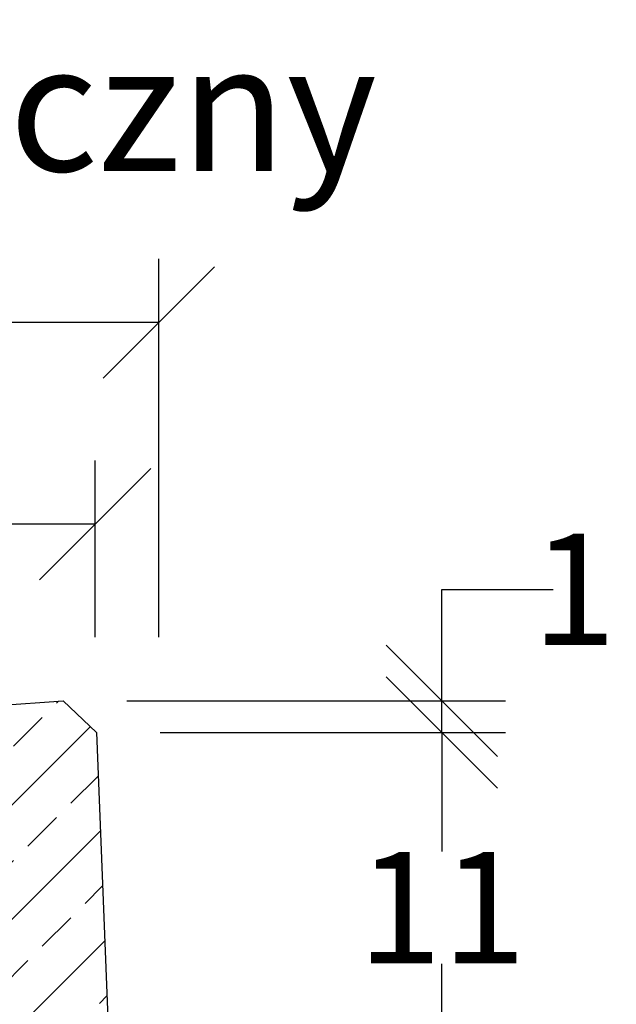
# Model space of a CAD drawing. Units: millimetres. Extents: x -3767 to -874, y 30358 to 32608.
# Drawn here: x -3210 to -3022, y 32296 to 32605 of the extents above; entities that cross this region are included whole.
import ezdxf
from ezdxf.enums import TextEntityAlignment as Align

# ---------------------------------------------------------------- set-up
doc = ezdxf.new("R2010")
doc.units = ezdxf.units.MM
for name, color, linetype in [('Bauteil', 7, 'Continuous'), ('Bemaßung', 7, 'Continuous'), ('Text', 7, 'Continuous')]:
    doc.layers.add(name, color=color, linetype=linetype)
doc.styles.add('Schlitzrinne Textstile', font='arial.ttf')
doc.dimstyles.new('Schlitzrinne Bemaßung', dxfattribs={"dimtxt": 35, "dimasz": 35, "dimexe": 20, "dimexo": 20, "dimgap": 0.09, "dimtad": 0, "dimtih": 1, "dimtoh": 1, "dimdec": 0, "dimlfac": 0.1, "dimzin": 0, "dimdsep": 46, "dimtxsty": 'Schlitzrinne Textstile', "dimblk": 'OBLIQUE', "dimblk1": 'OBLIQUE', "dimblk2": 'OBLIQUE', "dimcen": 0.09, "dimadec": 0, "dimazin": 0, "dimtfac": 1, "dimtdec": 4, "dimtofl": 0, "dimtmove": 0, "dimatfit": 3, "dimldrblk": 'OBLIQUE', "dimfxl": 1, "dimtolj": 1, "dimtzin": 0, "dimlwd": -1, "dimlwe": -1, "dimarcsym": 0})

# ---------------------------------------------------------------- blocks, each defined once
blk = doc.blocks.new('_Oblique')
at = {"color": 0, "linetype": 'ByBlock', "lineweight": -2}
blk.add_line((-0.5, -0.5), (0.5, 0.5), dxfattribs=at)
blk = doc.blocks.new('*D63')
at = {"layer": 'Bemaßung', "color": 0, "transparency": 16777216}
for p, q in [((-3545.98, 32411.07), (-3545.98, 32466.55)), ((-3185.98, 32411.07), (-3185.98, 32466.55)), ((-3545.98, 32446.55), (-3391.12, 32446.55)), ((-3185.98, 32446.55), (-3340.85, 32446.55))]:
    blk.add_line(p, q, dxfattribs=at)
at = {"layer": 'Defpoints', "color": 0, "transparency": 16777216}
for p in [(-3185.98, 32446.55), (-3545.98, 32391.07), (-3185.98, 32391.07)]:
    blk.add_point(p, dxfattribs=at)
at = {"layer": 'Bemaßung', "color": 0, "transparency": 16777216, "xscale": 35, "yscale": 35, "zscale": 35, "rotation": 180}
blk.add_blockref('_Oblique', (-3545.98, 32446.55), dxfattribs=at)
at = {"layer": 'Bemaßung', "color": 0, "transparency": 16777216, "xscale": 35, "yscale": 35, "zscale": 35}
blk.add_blockref('_Oblique', (-3185.98, 32446.55), dxfattribs=at)
at = {"layer": 'Bemaßung', "color": 0, "transparency": 16777216, "insert": (-3365.98, 32446.55), "char_height": 35, "attachment_point": 5, "style": 'Schlitzrinne Textstile'}
blk.add_mtext('\\A1;36', dxfattribs=at)
blk = doc.blocks.new('*D65')
at = {"layer": 'Bemaßung', "color": 0, "transparency": 16777216}
for p, q in [((-3565.98, 32411.07), (-3565.98, 32529.92)), ((-3165.98, 32411.07), (-3165.98, 32529.92)), ((-3565.98, 32509.92), (-3391.79, 32509.92)), ((-3165.98, 32509.92), (-3340.18, 32509.92))]:
    blk.add_line(p, q, dxfattribs=at)
at = {"layer": 'Defpoints', "color": 0, "transparency": 16777216}
for p in [(-3165.98, 32509.92), (-3565.98, 32391.07), (-3165.98, 32391.07)]:
    blk.add_point(p, dxfattribs=at)
at = {"layer": 'Bemaßung', "color": 0, "transparency": 16777216, "xscale": 35, "yscale": 35, "zscale": 35, "rotation": 180}
blk.add_blockref('_Oblique', (-3565.98, 32509.92), dxfattribs=at)
at = {"layer": 'Bemaßung', "color": 0, "transparency": 16777216, "xscale": 35, "yscale": 35, "zscale": 35}
blk.add_blockref('_Oblique', (-3165.98, 32509.92), dxfattribs=at)
at = {"layer": 'Bemaßung', "color": 0, "transparency": 16777216, "insert": (-3365.98, 32509.92), "char_height": 35, "attachment_point": 5, "style": 'Schlitzrinne Textstile'}
blk.add_mtext('\\A1;40', dxfattribs=at)
blk = doc.blocks.new('*D68')
at = {"layer": 'Bemaßung', "color": 0, "transparency": 16777216}
for p, q in [((-3165.58, 32381.08), (-3057.07, 32381.08)), ((-3077.07, 32381.08), (-3077.07, 32343.74)), ((-3077.07, 32271.07), (-3077.07, 32308.42)), ((-3161.18, 32271.07), (-3057.07, 32271.07))]:
    blk.add_line(p, q, dxfattribs=at)
at = {"layer": 'Defpoints', "color": 0, "transparency": 16777216}
for p in [(-3185.58, 32381.08), (-3077.07, 32381.08), (-3181.18, 32271.07)]:
    blk.add_point(p, dxfattribs=at)
at = {"layer": 'Bemaßung', "color": 0, "transparency": 16777216, "xscale": 35, "yscale": 35, "zscale": 35}
for p, rotation in [((-3077.07, 32381.08), 90), ((-3077.07, 32271.07), 270)]:
    blk.add_blockref('_Oblique', p, dxfattribs=dict(at, rotation=rotation))
at = {"layer": 'Bemaßung', "color": 0, "transparency": 16777216, "insert": (-3077.07, 32326.08), "char_height": 35, "attachment_point": 5, "style": 'Schlitzrinne Textstile'}
blk.add_mtext('\\A1;11', dxfattribs=at)
blk = doc.blocks.new('*D74')
at = {"layer": 'Bemaßung', "color": 0, "transparency": 16777216}
for p, q in [((-3077.08, 32391.07), (-3077.08, 32426.07)), ((-3077.08, 32426.07), (-3042.08, 32426.07)), ((-3175.97, 32391.07), (-3057.08, 32391.07)), ((-3077.08, 32381.08), (-3077.08, 32391.07)), ((-3165.58, 32381.08), (-3057.08, 32381.08))]:
    blk.add_line(p, q, dxfattribs=at)
at = {"layer": 'Defpoints', "color": 0, "transparency": 16777216}
for p in [(-3195.97, 32391.07), (-3077.08, 32391.07), (-3185.58, 32381.08)]:
    blk.add_point(p, dxfattribs=at)
at = {"layer": 'Bemaßung', "color": 0, "transparency": 16777216, "xscale": 35, "yscale": 35, "zscale": 35}
for p, rotation in [((-3077.08, 32391.07), 90), ((-3077.08, 32381.08), 270)]:
    blk.add_blockref('_Oblique', p, dxfattribs=dict(at, rotation=rotation))
at = {"layer": 'Bemaßung', "color": 0, "transparency": 16777216, "insert": (-3035.54, 32426.07), "char_height": 35, "attachment_point": 5, "style": 'Schlitzrinne Textstile'}
blk.add_mtext('\\A1;1', dxfattribs=at)

msp = doc.modelspace()

# ---------------------------------------------------------------- hatches: boundary and pattern name
at = {"layer": 'Bauteil', "linetype": 'Continuous'}
h = msp.add_hatch(dxfattribs=at)
h.set_pattern_fill('ANSI33', color=256, scale=4, style=0)
h.set_pattern_definition([(45, (-5640.746, 29965.61), (-17.96051, 17.96051), []), (45, (-5622.785, 29965.61), (-17.96051, 17.96051), [12.7, -6.35])])
h.paths.add_polyline_path([(-3565.98, 31891.07), (-3475.98, 31891.07), (-3475.98, 32171.07), (-3483.27, 32314.66), (-3506.73, 32314.66), (-3510.73, 32318.66), (-3517.48, 32318.66), (-3515.56, 32373.66), (-3505.48, 32388.66), (-3501.39, 32388.66), (-3535.98, 32391.07), (-3546.38, 32381.08)])
h.paths.add_polyline_path([(-3167.96, 31940.56), (-3185.58, 32381.08), (-3195.98, 32391.07), (-3195.97, 32391.07), (-3230.98, 32388.66), (-3226.48, 32388.66), (-3216.4, 32373.66), (-3214.48, 32318.66), (-3248.48, 32318.66), (-3255.98, 32171.07), (-3255.98, 31928.88)])
h.paths.add_polyline_path([(-3255.98, 31928.88), (-3255.98, 31891.07), (-3165.98, 31891.07), (-3167.96, 31940.56)])

# ---------------------------------------------------------------- linework, layer by layer
msp.add_line((-3230.98, 32388.66), (-3195.97, 32391.07), dxfattribs=at)
at = {"layer": 'Bauteil'}
for q in [(-3195.98, 32391.07), (-3165.98, 31891.07)]:
    msp.add_line((-3185.58, 32381.08), q, dxfattribs=at)

# ---------------------------------------------------------------- texts
at = {"layer": 'Text', "style": 'Schlitzrinne Textstile'}
msp.add_text('przekrój poprzeczny', height=40, dxfattribs=at).set_placement((-3355.61, 32572.26), align=Align.MIDDLE)

# ---------------------------------------------------------------- dimensions: what is measured, and where the dimension line sits
at = {"layer": 'Bemaßung'}
dim = msp.add_linear_dim(base=(-3165.98, 32509.92), p1=(-3565.98, 32391.07), p2=(-3165.98, 32391.07), dimstyle='Schlitzrinne Bemaßung', override={"dimlfac": 0.1}, dxfattribs=at)
dim.commit()
dim.dimension.update_dxf_attribs({"geometry": '*D65', "text_midpoint": (-3365.98, 32509.92), "dimtype": 160})
dim = msp.add_linear_dim(base=(-3185.98, 32446.55), p1=(-3545.98, 32391.07), p2=(-3185.98, 32391.07), dimstyle='Schlitzrinne Bemaßung', override={"dimlfac": 0.1}, dxfattribs=at)
dim.commit()
dim.dimension.update_dxf_attribs({"geometry": '*D63', "text_midpoint": (-3365.98, 32446.55)})
dim = msp.add_linear_dim(base=(-3077.08, 32391.07), p1=(-3185.58, 32381.08), p2=(-3195.97, 32391.07), angle=90, dimstyle='Schlitzrinne Bemaßung', override={"dimlfac": 0.1}, dxfattribs=at)
dim.commit()
dim.dimension.update_dxf_attribs({"geometry": '*D74', "text_midpoint": (-3035.54, 32426.07), "dimtype": 160})
dim = msp.add_linear_dim(base=(-3077.07, 32381.08), p1=(-3181.18, 32271.07), p2=(-3185.58, 32381.08), angle=90, dimstyle='Schlitzrinne Bemaßung', override={"dimlfac": 0.1}, dxfattribs=at)
dim.commit()
dim.dimension.update_dxf_attribs({"geometry": '*D68', "text_midpoint": (-3077.07, 32326.08)})

doc.saveas('drawing.dxf')
